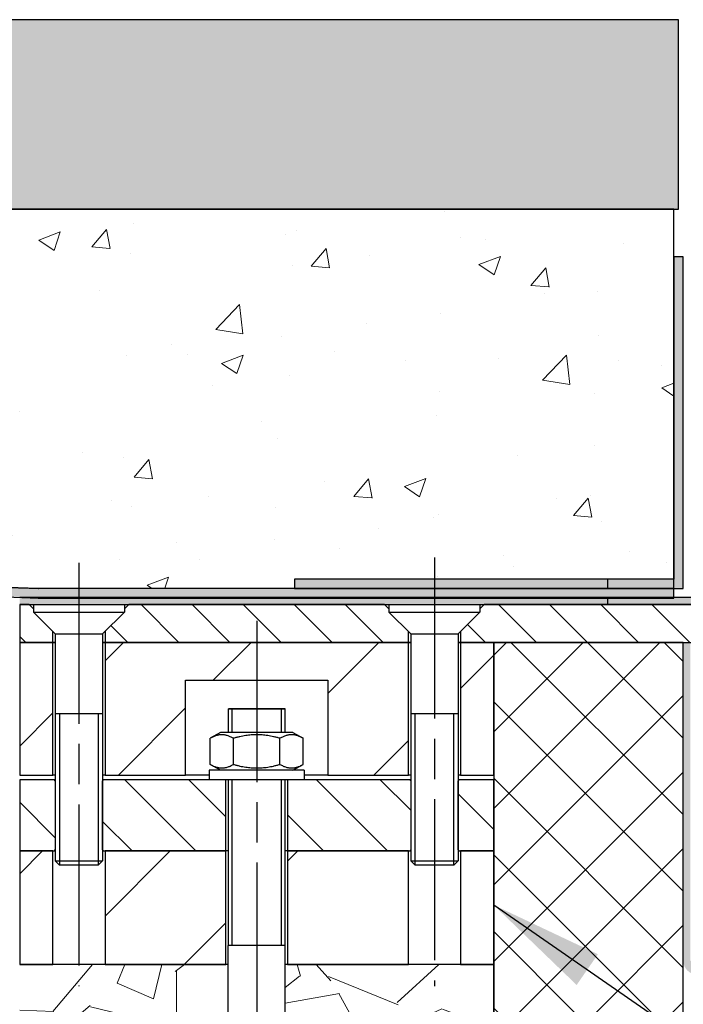
# Model space of a CAD drawing. Units: millimetres. Extents: x -1066 to 1260, y 0 to 1782.
# Drawn here: x 511 to 651, y 942 to 1149 of the extents above; entities that cross this region are included whole.
import ezdxf

# ---------------------------------------------------------------- set-up
doc = ezdxf.new("R2010")
doc.units = ezdxf.units.MM
doc.header["$LTSCALE"] = 6
doc.linetypes.add('CHAIN', pattern=[0.3543, 0.2362, -0.0295, 0.0591, -0.0295])
for name, color, linetype, lineweight in [('Mittellinie (ISO)', 7, 'Continuous', 25), ('Schraffur (ISO)', 7, 'Continuous', 18), ('Sichtbar (ISO)', 7, 'Continuous', 25), ('Sichtbar schmal (ISO)', 7, 'Continuous', 25), ('Symbol (ISO)', 7, 'Continuous', 25)]:
    doc.layers.add(name, color=color, linetype=linetype, lineweight=lineweight)
doc.styles.add('Notiztext (DIN)', font='arial.ttf')
doc.dimstyles.new('Standard - Methode 2a (DIN)$7', dxfattribs={"dimscale": 6, "dimtxt": 3.5, "dimasz": 4, "dimexe": 3.175, "dimexo": 0.8, "dimgap": 0.8, "dimtad": 1, "dimtih": 1, "dimtoh": 1, "dimrnd": 1e-08, "dimtxsty": 'Notiztext (DIN)', "dimcen": 0.09, "dimdle": 10, "dimclrd": 256, "dimclre": 256, "dimclrt": 256, "dimazin": 2, "dimtfac": 1, "dimtmove": 0, "dimatfit": 3, "dimfxl": 0, "dimtolj": 1, "dimlwd": -1, "dimlwe": -1, "dimarcsym": 0})
pattern_1 = [(45, (0, 0), (-80.822, 80.822), []), (45, (26.94, 0), (-80.822, 80.822), []), (45, (53.88, 0), (-80.822, 80.822), []), (45, (80.82, 0), (-80.822, 80.822), [])]

msp = doc.modelspace()

# ---------------------------------------------------------------- hatches: boundary and pattern name
at = {"layer": 'Schraffur (ISO)'}
h = msp.add_hatch(dxfattribs=at)
h.set_pattern_fill('AR-SAND', color=256, scale=3.647096, style=0, pattern_type=2)
h.set_pattern_definition([(37.5, (0, 0), (-0.229743, 7.027312), [0, -5.543586, 0, -6.200064, 0, -5.926532]), (7.5, (0, 0), (6.454546, 10.29264), [0, -2.99062, 0, -4.996522, 0, -1.914726]), (327.5, (-4.486, 0), (11.357575, 0.02064), [0, -1.823548, 0, -6.564773, 0, -8.570676]), (317.5, (-4.486, 0), (10.96363, 3.20097), [0, -0.911774, 0, -4.303574, 0, -4.92358])])
h.paths.add_polyline_path([(635.06, 1149.33), (635.06, 1109.33), (649.08, 1109.33), (650.08, 1109.33), (650.08, 1149.33)])
h.paths.add_polyline_path([(198.84, 1113.68), (194.31, 1109.33), (635.06, 1109.33), (635.06, 1149.33), (197.88, 1149.33)])
h = msp.add_hatch(dxfattribs=at)
h.set_pattern_fill('AR-CONC', color=256, scale=6.459932, style=0, pattern_type=2)
h.set_pattern_definition([(50, (0, 0), (46.3345, -4.0537), [4.845, -53.2944]), (355, (0, 0), (-8.9632, 48.5911), [3.876, -42.6356]), (100.451, (3.86, -0.34), (37.3716, 44.5371), [4.1176, -45.2933]), (46.184, (0, 12.92), (68.943, -10.6924), [7.2674, -79.9417]), (96.6356, (5.745, 12.03), (60.379, 62.9274), [6.1764, -67.9398]), (351.184, (0, 12.92), (60.3788, 62.9275), [5.814, -63.9533]), (21, (6.46, 9.69), (38.5598, -26.0089), [4.845, -53.2944]), (326, (6.46, 9.69), (15.718, 46.8442), [3.876, -42.6356]), (71.4514, (9.673, 7.522), (54.2778, 20.8353), [4.1176, -45.2933]), (37.5, (0, 0), (0.78552, 21.50472), [0, -42.11876, 0, -43.28155, 0, -42.79705]), (7.5, (0, 0), (16.9941, 25.47873), [0, -24.67694, 0, -41.14977, 0, -16.31133]), (327.5, (-14.406, 0), (34.48457, -1.45703), [0, -16.14983, 0, -50.38747, 0, -66.8603]), (317.5, (-20.866, 0), (37.6734, 6.4667), [0, -20.9948, 0, -33.46245, 0, -47.4805])])
h.paths.add_polyline_path([(635.06, 1031.26), (635.06, 1029.33), (569.08, 1029.33), (513.08, 1029.33), (161.96, 1041.59), (161.92, 1041.65), (161.3, 1077.66), (194.31, 1109.33), (635.06, 1109.33)])
h.paths.add_polyline_path([(635.06, 1029.33), (649.08, 1029.33), (649.08, 1031.26), (649.08, 1099.26), (649.08, 1109.33), (635.06, 1109.33), (635.06, 1031.26)])
h = msp.add_hatch(color=256, dxfattribs=at)
h.paths.add_polyline_path([(635.06, 1031.26), (635.06, 1029.33), (635.06, 1029.26), (649.08, 1029.26), (651.08, 1029.26), (651.08, 1062.4), (651.08, 1099.26), (649.08, 1099.26), (649.08, 1031.26)])
h.paths.add_polyline_path([(635.06, 1031.26), (569.08, 1031.26), (569.08, 1029.33), (569.08, 1029.26), (635.06, 1029.26), (635.06, 1029.33)])
h = msp.add_hatch(color=256, dxfattribs=at)
h.paths.add_polyline_path([(635.06, 1029.26), (635.06, 1027.4), (635.06, 1027.26), (649.08, 1027.26), (649.08, 1027.4), (649.08, 1029.26)])
edge = h.paths.add_edge_path()
edge.add_line((635.06, 1027.4), (635.06, 1027.26))
edge.add_line((635.06, 1027.26), (515.15, 1027.26))
edge.add_ellipse((515.15, 1031.26), major_axis=(4, -0.14), ratio=1, start_angle=270, end_angle=272, ccw=False)
edge.add_line((515.01, 1027.26), (511.08, 1027.4))
edge.add_line((511.08, 1027.4), (163.3, 1039.55))
edge.add_line((163.3, 1039.55), (161.96, 1041.59))
edge.add_line((161.96, 1041.59), (513.08, 1029.33))
edge.add_line((513.08, 1029.33), (515.08, 1029.26))
edge.add_ellipse((515.15, 1031.26), major_axis=(-2, 0), ratio=1, start_angle=88, end_angle=90)
edge.add_line((515.15, 1029.26), (569.08, 1029.26))
edge.add_line((569.08, 1029.26), (635.06, 1029.26))
edge.add_line((635.06, 1029.26), (635.06, 1027.4))
h = msp.add_hatch(color=256, dxfattribs=at)
h.paths.add_polyline_path([(635.06, 1027.4), (511.08, 1027.4), (511.08, 1025.9), (513.08, 1025.9), (513.97, 1025.9), (520.73, 1025.9), (533.19, 1025.9), (534.08, 1025.9), (588.08, 1025.9), (588.97, 1025.9), (595.73, 1025.9), (608.19, 1025.9), (609.08, 1025.9), (635.06, 1025.9), (635.06, 1027.26)])
edge = h.paths.add_edge_path()
edge.add_line((635.06, 1025.9), (711.08, 1025.9))
edge.add_line((711.08, 1025.9), (714.58, 1025.9))
edge.add_ellipse((714.58, 1024.4), major_axis=(1.5, 0), ratio=1, start_angle=0, end_angle=90, ccw=False)
edge.add_line((716.08, 1024.4), (716.08, 984.64))
edge.add_ellipse((714.58, 984.64), major_axis=(0, -1.5), ratio=1, start_angle=315, end_angle=450, ccw=False)
edge.add_line((713.52, 983.58), (708.04, 989.07))
edge.add_line((708.04, 989.07), (706.98, 988.01))
edge.add_line((706.98, 988.01), (712.46, 982.52))
edge.add_ellipse((714.58, 984.64), major_axis=(2.12, -2.12), ratio=1, start_angle=270, end_angle=405)
edge.add_line((717.58, 984.64), (717.58, 1024.4))
edge.add_ellipse((714.58, 1024.4), major_axis=(0, 3), ratio=1, start_angle=270, end_angle=360)
edge.add_line((714.58, 1027.4), (711.08, 1027.4))
edge.add_line((711.08, 1027.4), (651.08, 1027.4))
edge.add_line((651.08, 1027.4), (649.08, 1027.4))
edge.add_line((649.08, 1027.4), (635.06, 1027.4))
edge.add_line((635.06, 1027.4), (635.06, 1027.26))
edge.add_line((635.06, 1027.26), (635.06, 1025.9))
h = msp.add_hatch(dxfattribs=at)
h.set_pattern_fill('ANSI31', color=256, scale=60.96, angle=-90, style=0)
h.set_pattern_definition([(315, (0, 0), (5.388154, 5.388154), [])])
h.paths.add_polyline_path([(635.06, 1025.9), (635.06, 1017.9), (651.08, 1017.9), (652.58, 1017.9), (711.08, 1017.9), (711.08, 1025.9)])
h.paths.add_polyline_path([(534.08, 1025.9), (533.19, 1025.01), (533.19, 1024.31), (529.08, 1020.2), (529.08, 1017.9), (593.08, 1017.9), (593.08, 1020.2), (588.97, 1024.31), (588.97, 1025.01), (588.08, 1025.9)])
h.paths.add_polyline_path([(635.06, 1025.9), (609.08, 1025.9), (608.19, 1025.01), (608.19, 1024.31), (604.08, 1020.2), (604.08, 1017.9), (611.08, 1017.9), (635.06, 1017.9)])
h.paths.add_polyline_path([(511.08, 1025.9), (511.08, 1017.9), (518.08, 1017.9), (518.08, 1020.2), (513.97, 1024.31), (513.97, 1025.01), (513.08, 1025.9)])
h = msp.add_hatch(dxfattribs=at)
h.set_pattern_fill('ANSI34', color=256, scale=152.4, style=0)
h.set_pattern_definition(pattern_1)
h.paths.add_polyline_path([(576.08, 1009.9), (576.08, 989.9), (593.08, 989.9), (593.08, 1017.9), (529.08, 1017.9), (529.08, 989.9), (546.08, 989.9), (546.08, 1009.9)])
h.paths.add_polyline_path([(611.08, 989.9), (611.08, 1017.9), (604.08, 1017.9), (604.08, 989.9)])
h.paths.add_polyline_path([(511.08, 1017.9), (511.08, 989.9), (518.08, 989.9), (518.08, 1017.9)])
h = msp.add_hatch(dxfattribs=at)
h.set_pattern_fill('ANSI37', color=256, scale=91.44, style=0)
h.set_pattern_definition([(45, (0, 0), (-8.08223, 8.08223), []), (135, (0, 0), (-8.08223, -8.08223), [])])
h.paths.add_polyline_path([(635.06, 1017.9), (635.06, 938.64), (611.08, 939.9), (611.08, 949.9), (611.08, 973.9), (611.08, 988.9), (611.08, 989.9), (611.08, 1017.9)])
h.paths.add_polyline_path([(635.06, 938.64), (651.08, 937.8), (651.08, 950.75), (651.08, 1017.9), (635.06, 1017.9)])
h = msp.add_hatch(color=256, dxfattribs=at)
edge = h.paths.add_edge_path()
edge.add_ellipse((654.08, 950.75), major_axis=(0, -3), ratio=1, start_angle=270, end_angle=357)
edge.add_line((653.93, 947.75), (773.07, 941.51))
edge.add_ellipse((772.99, 940.01), major_axis=(1.5, -0.08), ratio=1, start_angle=3, end_angle=90, ccw=False)
edge.add_line((774.49, 940.01), (774.49, 900.1))
edge.add_ellipse((772.99, 900.1), major_axis=(0, -1.5), ratio=1, start_angle=315, end_angle=450, ccw=False)
edge.add_line((771.93, 899.04), (768.57, 902.4))
edge.add_line((768.57, 902.4), (767.51, 901.34))
edge.add_line((767.51, 901.34), (770.87, 897.98))
edge.add_ellipse((772.99, 900.1), major_axis=(2.12, -2.12), ratio=1, start_angle=270, end_angle=405)
edge.add_line((775.99, 900.1), (775.99, 940.01))
edge.add_ellipse((772.99, 940.01), major_axis=(0, 3), ratio=1, start_angle=270, end_angle=357)
edge.add_line((773.15, 943.01), (679.75, 947.9))
edge.add_line((679.75, 947.9), (660.66, 948.9))
edge.add_line((660.66, 948.9), (654.01, 949.25))
edge.add_ellipse((654.08, 950.75), major_axis=(-1.5, 0.08), ratio=1, start_angle=82.2771, end_angle=90, ccw=False)
edge.add_ellipse((654.08, 950.75), major_axis=(-1.47, 0.28), ratio=1, start_angle=10.7229, end_angle=90, ccw=False)
edge.add_line((652.58, 950.75), (652.58, 1005.9))
edge.add_line((652.58, 1005.9), (652.58, 1017.9))
edge.add_line((652.58, 1017.9), (651.08, 1017.9))
edge.add_line((651.08, 1017.9), (651.08, 950.75))
h = msp.add_hatch(dxfattribs=at)
h.set_pattern_fill('ANSI31', color=256, scale=76.2, angle=-90, style=0)
h.set_pattern_definition([(315, (0, 0), (6.73519, 6.73519), [])])
h.paths.add_polyline_path([(511.08, 973.9), (518.08, 973.9), (518.4, 973.9), (518.58, 974.09), (518.58, 988.71), (518.4, 988.9), (511.08, 988.9)])
h.paths.add_polyline_path([(528.77, 973.9), (529.08, 973.9), (554.58, 973.9), (554.58, 988.9), (551.08, 988.9), (528.77, 988.9), (528.58, 988.71), (528.58, 974.09)])
h.paths.add_polyline_path([(611.08, 988.9), (603.77, 988.9), (603.58, 988.71), (603.58, 974.09), (603.77, 973.9), (604.08, 973.9), (611.08, 973.9)])
h.paths.add_polyline_path([(593.4, 988.9), (571.08, 988.9), (567.58, 988.9), (567.58, 973.9), (593.08, 973.9), (593.4, 973.9), (593.58, 974.09), (593.58, 988.71)])
h = msp.add_hatch(dxfattribs=at)
h.set_pattern_fill('ANSI34', color=256, scale=152.4, style=0)
h.set_pattern_definition(pattern_1)
h.paths.add_polyline_path([(518.08, 949.9), (518.08, 973.9), (511.08, 973.9), (511.08, 949.9)])
h.paths.add_polyline_path([(529.08, 973.9), (529.08, 949.9), (554.58, 949.9), (554.58, 973.9)])
h.paths.add_polyline_path([(593.08, 949.9), (593.08, 973.9), (567.58, 973.9), (567.58, 949.9)])
h.paths.add_polyline_path([(611.08, 949.9), (611.08, 973.9), (604.08, 973.9), (604.08, 949.9)])
h = msp.add_hatch(dxfattribs=at)
h.set_pattern_fill('GRAVEL', color=256, scale=76.88789, angle=45, style=0, pattern_type=2)
h.set_pattern_definition([(273.013, (-15.223, 93.513), (54.371485, -924.2576), [10.3442, -1024.0775]), (229.97, (-14.6793, 83.183), (598.043423, 706.785047), [17.751, -1757.342]), (177.51, (-26.0966, 69.591), (1141.723283, -54.376755), [12.5164, -1239.1252]), (312.274, (-33.708, 34.7955), (-1032.995787, 1141.719719), [16.1648, -1600.3138]), (337.834, (-22.8345, 22.8345), (-924.256751, 380.569777), [15.8508, -1569.2357]), (42.274, (-8.1552, 16.854), (-1141.719719, -1032.995787), [16.1648, -1600.3138]), (82.6942, (3.8058, 27.7277), (-163.1049625, -1250.464222), [21.377, -2116.3238]), (117.2553, (6.5242, 48.9312), (-815.519813, 1576.6735565), [20.1821, -1998.0318]), (166.43, (-2.7184, 66.8726), (-1141.731688, 271.831704), [16.2195, -1605.7344]), (220.236, (-18.485, 70.6783), (652.415894, 543.67301), [18.517, -907.3386]), (267.397, (-32.6208, 58.7174), (-54.377547, -1250.463253), [23.9466, -2370.715]), (183.814, (20.66, 88.076), (-706.783825, -54.367047), [8.1733, -809.1528]), (216.469, (12.5046, 87.5324), (815.52456, 598.046213), [15.5496, -1539.411]), (270, (0, 78.29), (54.368, -54.368), [10.8736, -97.862]), (248.199, (-10.33, 81.008), (163.10099, 380.57655), [5.8556, -579.7055]), (336.801, (-12.505, 75.571), (-217.47097, 108.7374), [8.281, -405.7728]), (75.9638, (-4.893, 72.31), (54.3677, 271.83977), [13.45, -434.8794]), (206.565, (-1.63, 85.358), (163.1036, 54.36764), [9.7256, -233.4155]), (61.3895, (-44.038, 44.038), (380.57785, 706.78616), [13.6245, -1348.829]), (115.3462, (-37.514, 55.999), (380.575785, -815.5186), [11.4302, -1131.5898]), (338.199, (-12.505, 96.231), (-380.57655, 163.10099), [11.711, -573.8497]), (28.611, (-1.631, 91.882), (-706.78284, -380.584018), [13.6245, -1348.829]), (24.444, (-10.33, 10.33), (-380.57531, -163.10407), [13.1386, -643.7915]), (339.775, (1.631, 15.7667), (-869.883196, 326.20865), [11.0087, -1089.855]), (111.8014, (42.407, 42.407), (-163.103645, 380.57541), [11.7112, -573.8497]), (62.354, (38.0576, 53.2806), (-489.31052, -924.252213), [12.8888, -1275.9853]), (114.444, (15.767, 15.767), (163.10407, -380.57531), [6.5693, -650.361]), (146.31, (39.145, 39.145), (-271.84, 163.10358), [3.9205, -388.1324]), (210.964, (35.883, 41.32), (217.47114, 108.73667), [15.851, -301.166]), (231.009, (22.291, 33.1644), (489.309675, 598.045054), [14.6894, -1454.2499]), (348.69, (0, 67.416), (-163.10372, 54.36812), [11.089, -266.1344]), (38.157, (10.8736, 65.2415), (1032.994453, 815.515297), [19.36, -1916.6306]), (105.9454, (26.0966, 77.2025), (163.1038, -598.047236), [7.916, -783.6952]), (135, (23.92, 84.814), (-108.736, 1e-14), [4.6133, -72.2746]), (165.256, (19.5725, 33.708), (598.04645, -163.10851), [10.6816, -1057.4776]), (93.0128, (9.2426, 36.4265), (-54.36826, 924.25779), [20.6884, -1013.736]), (45, (8.155, 57.09), (0, 108.736), [19.991, -56.897]), (10.305, (22.291, 71.222), (-924.255319, -163.106402), [12.157, -1203.5492]), (299.055, (34.252, 73.397), (163.10587, -271.83881), [11.195, -548.5574]), (252.646, (39.6886, 63.6105), (-489.311601, -1576.672977), [18.2274, -1804.5203]), (220.426, (34.2518, 46.2128), (-761.149592, -652.412174), [19.2834, -1909.0571])])
edge = h.paths.add_edge_path()
edge.add_line((566.58, 883.9), (555.58, 883.9))
edge.add_ellipse((555.58, 884.4), major_axis=(-0.5, 0), ratio=1, start_angle=0, end_angle=90, ccw=False)
edge.add_line((555.08, 884.4), (555.08, 887.4))
edge.add_line((555.08, 887.4), (555.77, 893.9))
edge.add_line((555.77, 893.9), (554.98, 893.9))
edge.add_line((554.98, 893.9), (554.98, 908.9))
edge.add_line((554.98, 908.9), (555.08, 908.9))
edge.add_line((555.08, 908.9), (555.08, 949.9))
edge.add_line((555.08, 949.9), (554.58, 949.9))
edge.add_line((554.58, 949.9), (529.08, 949.9))
edge.add_line((529.08, 949.9), (518.08, 949.9))
edge.add_line((518.08, 949.9), (511.08, 949.9))
edge.add_line((511.08, 949.9), (511.08, 849.9))
edge.add_line((511.08, 849.9), (176.47, 849.9))
edge.add_line((176.47, 849.9), (176.23, 825.56))
edge.add_line((176.23, 825.56), (156.4, 789.55))
edge.add_line((156.4, 789.55), (190.09, 753.54))
edge.add_line((190.09, 753.54), (186.6, 749.9))
edge.add_line((186.6, 749.9), (611.08, 749.9))
edge.add_line((611.08, 749.9), (611.08, 752.09))
edge.add_line((611.08, 752.09), (611.08, 939.9))
edge.add_line((611.08, 939.9), (611.08, 949.9))
edge.add_line((611.08, 949.9), (604.08, 949.9))
edge.add_line((604.08, 949.9), (593.08, 949.9))
edge.add_line((593.08, 949.9), (567.58, 949.9))
edge.add_line((567.58, 949.9), (567.08, 949.9))
edge.add_line((567.08, 949.9), (567.08, 908.9))
edge.add_line((567.08, 908.9), (567.18, 908.9))
edge.add_line((567.18, 908.9), (567.18, 893.9))
edge.add_line((567.18, 893.9), (566.4, 893.9))
edge.add_line((566.4, 893.9), (567.08, 887.4))
edge.add_line((567.08, 887.4), (567.08, 884.4))
edge.add_ellipse((566.58, 884.4), major_axis=(0, -0.5), ratio=1, start_angle=0, end_angle=90, ccw=False)

# ---------------------------------------------------------------- linework, layer by layer
at = {"layer": 'Mittellinie (ISO)', "linetype": 'CHAIN', "ltscale": 23.990969}
for p, q in [((598.58, 1035.8), (598.58, 945.31)), ((523.58, 1034.7), (523.58, 945.31)), ((561.08, 1022.42), (561.08, 876.42))]:
    msp.add_line(p, q, dxfattribs=at)
at = {"layer": 'Sichtbar (ISO)'}
for p, q in [((635.06, 1149.33), (197.88, 1149.33)), ((650.08, 1149.33), (635.06, 1149.33)), ((650.08, 1109.33), (650.08, 1149.33)), ((635.06, 1109.33), (194.31, 1109.33)), ((194.31, 1109.33), (635.06, 1109.33)), ((649.08, 1109.33), (635.06, 1109.33)), ((635.06, 1109.33), (650.08, 1109.33)), ((649.08, 1029.33), (649.08, 1109.33)), ((651.08, 1099.26), (649.08, 1099.26)), ((649.08, 1099.26), (649.08, 1031.26)), ((651.08, 1029.26), (651.08, 1099.26)), ((515.08, 1029.26), (161.96, 1041.59)), ((161.96, 1041.59), (513.08, 1029.33)), ((163.3, 1039.55), (515.01, 1027.26)), ((635.06, 1031.26), (569.08, 1031.26)), ((569.08, 1031.26), (569.08, 1029.26)), ((635.06, 1031.26), (635.06, 1029.26)), ((649.08, 1031.26), (635.06, 1031.26)), ((513.08, 1029.33), (635.06, 1029.33)), ((635.06, 1029.26), (515.15, 1029.26)), ((569.08, 1029.26), (635.06, 1029.26)), ((635.06, 1029.33), (649.08, 1029.33)), ((649.08, 1029.26), (635.06, 1029.26)), ((635.06, 1029.26), (651.08, 1029.26)), ((649.08, 1027.26), (649.08, 1029.26)), ((635.06, 1027.4), (511.08, 1027.4)), ((515.15, 1027.26), (635.06, 1027.26)), ((714.58, 1027.4), (635.06, 1027.4)), ((635.06, 1027.4), (635.06, 1025.9)), ((635.06, 1027.26), (649.08, 1027.26)), ((511.08, 1025.9), (513.97, 1025.9)), ((511.08, 1025.9), (511.08, 1017.9)), ((513.08, 1025.9), (511.08, 1025.9)), ((513.97, 1025.01), (513.08, 1025.9)), ((513.97, 1025.9), (520.73, 1025.9)), ((513.97, 1025.9), (513.97, 1024.31)), ((520.73, 1025.9), (533.19, 1025.9)), ((533.19, 1025.9), (588.97, 1025.9)), ((534.08, 1025.9), (533.19, 1025.01)), ((533.19, 1025.9), (533.19, 1024.31)), ((588.08, 1025.9), (534.08, 1025.9)), ((588.97, 1025.01), (588.08, 1025.9)), ((588.97, 1025.9), (595.73, 1025.9)), ((588.97, 1025.9), (588.97, 1024.31)), ((595.73, 1025.9), (608.19, 1025.9)), ((608.19, 1025.9), (635.06, 1025.9)), ((609.08, 1025.9), (608.19, 1025.01)), ((608.19, 1025.9), (608.19, 1024.31)), ((635.06, 1025.9), (609.08, 1025.9)), ((635.06, 1025.9), (714.58, 1025.9)), ((711.08, 1025.9), (635.06, 1025.9)), ((513.97, 1024.31), (533.19, 1024.31)), ((518.58, 1019.7), (513.97, 1024.31)), ((528.58, 1019.7), (533.19, 1024.31)), ((588.97, 1024.31), (608.19, 1024.31)), ((593.58, 1019.7), (588.97, 1024.31)), ((603.58, 1019.7), (608.19, 1024.31)), ((518.08, 1017.9), (518.08, 1020.2)), ((518.58, 1019.7), (528.58, 1019.7)), ((518.58, 1019.7), (518.58, 971.82)), ((528.58, 1019.7), (528.58, 971.82)), ((529.08, 1020.2), (529.08, 1017.9)), ((593.08, 1017.9), (593.08, 1020.2)), ((593.58, 1019.7), (603.58, 1019.7)), ((593.58, 1019.7), (593.58, 971.82)), ((603.58, 1019.7), (603.58, 971.82)), ((604.08, 1020.2), (604.08, 1017.9)), ((511.08, 1017.9), (518.08, 1017.9)), ((511.08, 1017.9), (511.08, 989.9)), ((518.08, 1017.9), (511.08, 1017.9)), ((518.58, 1017.9), (518.08, 1017.9)), ((518.08, 989.9), (518.08, 1017.9)), ((518.08, 1017.9), (518.58, 1017.9)), ((529.08, 1017.9), (528.58, 1017.9)), ((528.58, 1017.9), (529.08, 1017.9)), ((529.08, 1017.9), (593.08, 1017.9)), ((593.08, 1017.9), (529.08, 1017.9)), ((529.08, 1017.9), (529.08, 989.9)), ((593.58, 1017.9), (593.08, 1017.9)), ((593.08, 989.9), (593.08, 1017.9)), ((593.08, 1017.9), (593.58, 1017.9)), ((604.08, 1017.9), (603.58, 1017.9)), ((603.58, 1017.9), (604.08, 1017.9)), ((604.08, 1017.9), (635.06, 1017.9)), ((611.08, 1017.9), (604.08, 1017.9)), ((604.08, 1017.9), (604.08, 989.9)), ((635.06, 1017.9), (611.08, 1017.9)), ((611.08, 1017.9), (611.08, 939.9)), ((611.08, 989.9), (611.08, 1017.9)), ((651.08, 1017.9), (635.06, 1017.9)), ((635.06, 1017.9), (711.08, 1017.9)), ((651.08, 937.8), (651.08, 1017.9)), ((546.08, 989.9), (546.08, 1009.9)), ((546.08, 1009.9), (576.08, 1009.9)), ((576.08, 1009.9), (576.08, 989.9)), ((555.15, 1003.9), (555.1, 1003.85)), ((555.1, 998.9), (555.1, 1003.85)), ((567.06, 1003.85), (555.1, 1003.85)), ((555.15, 1003.9), (567.01, 1003.9)), ((567.01, 1003.9), (567.06, 1003.85)), ((567.06, 998.9), (567.06, 1003.85)), ((518.58, 1002.9), (528.58, 1002.9)), ((593.58, 1002.9), (603.58, 1002.9)), ((553.43, 998.9), (551.27, 997.65)), ((551.27, 992.15), (551.27, 997.65)), ((568.73, 998.9), (553.43, 998.9)), ((556.18, 992.15), (556.18, 997.65)), ((565.99, 992.15), (565.99, 997.65)), ((568.73, 998.9), (570.9, 997.65)), ((570.9, 992.15), (570.9, 997.65)), ((553.43, 990.9), (551.27, 992.15)), ((568.73, 990.9), (570.9, 992.15)), ((511.08, 989.9), (518.08, 989.9)), ((518.58, 989.9), (518.08, 989.9)), ((529.08, 989.9), (528.58, 989.9)), ((529.08, 989.9), (546.08, 989.9)), ((551.08, 989.9), (546.08, 989.9)), ((571.08, 990.9), (551.08, 990.9)), ((551.08, 990.9), (551.08, 988.9)), ((571.08, 990.9), (571.08, 988.9)), ((576.08, 989.9), (571.08, 989.9)), ((576.08, 989.9), (593.08, 989.9)), ((593.58, 989.9), (593.08, 989.9)), ((604.08, 989.9), (603.58, 989.9)), ((604.08, 989.9), (611.08, 989.9)), ((518.4, 988.9), (511.08, 988.9)), ((511.08, 988.9), (511.08, 973.9)), ((518.58, 988.71), (518.4, 988.9)), ((518.58, 988.9), (518.4, 988.9)), ((528.77, 988.9), (528.58, 988.71)), ((528.77, 988.9), (528.58, 988.9)), ((551.08, 988.9), (528.77, 988.9)), ((571.08, 988.9), (551.08, 988.9)), ((554.58, 973.9), (554.58, 988.9)), ((555.1, 953.9), (555.1, 988.9)), ((567.06, 953.9), (567.06, 988.9)), ((567.58, 988.9), (567.58, 973.9)), ((593.4, 988.9), (571.08, 988.9)), ((593.58, 988.71), (593.4, 988.9)), ((593.58, 988.9), (593.4, 988.9)), ((603.77, 988.9), (603.58, 988.71)), ((603.77, 988.9), (603.58, 988.9)), ((611.08, 988.9), (603.77, 988.9)), ((611.08, 973.9), (611.08, 988.9)), ((518.08, 973.9), (511.08, 973.9)), ((511.08, 973.9), (511.08, 949.9)), ((511.08, 973.9), (518.4, 973.9)), ((518.08, 949.9), (518.08, 973.9)), ((518.4, 973.9), (518.58, 974.09)), ((518.4, 973.9), (518.58, 973.9)), ((528.58, 974.09), (528.77, 973.9)), ((528.58, 973.9), (528.77, 973.9)), ((528.77, 973.9), (554.58, 973.9)), ((529.08, 973.9), (529.08, 949.9)), ((554.58, 973.9), (529.08, 973.9)), ((554.58, 949.9), (554.58, 973.9)), ((555.1, 973.9), (554.58, 973.9)), ((555.1, 973.9), (554.58, 973.9)), ((567.58, 973.9), (567.06, 973.9)), ((567.58, 973.9), (567.06, 973.9)), ((593.08, 973.9), (567.58, 973.9)), ((567.58, 973.9), (567.58, 949.9)), ((567.58, 973.9), (593.4, 973.9)), ((593.08, 949.9), (593.08, 973.9)), ((593.4, 973.9), (593.58, 974.09)), ((593.4, 973.9), (593.58, 973.9)), ((603.58, 974.09), (603.77, 973.9)), ((603.58, 973.9), (603.77, 973.9)), ((603.77, 973.9), (611.08, 973.9)), ((611.08, 973.9), (604.08, 973.9)), ((604.08, 973.9), (604.08, 949.9)), ((611.08, 949.9), (611.08, 973.9)), ((518.58, 971.82), (528.58, 971.82)), ((519.5, 970.9), (518.58, 971.82)), ((527.66, 970.9), (519.5, 970.9)), ((527.66, 970.9), (528.58, 971.82)), ((593.58, 971.82), (603.58, 971.82)), ((594.5, 970.9), (593.58, 971.82)), ((602.66, 970.9), (594.5, 970.9)), ((602.66, 970.9), (603.58, 971.82)), ((567.08, 953.9), (555.08, 953.9)), ((555.08, 908.9), (555.08, 953.9)), ((567.08, 908.9), (567.08, 953.9)), ((555.08, 949.9), (511.08, 949.9)), ((511.08, 949.9), (518.08, 949.9)), ((529.08, 949.9), (554.58, 949.9)), ((611.08, 949.9), (567.08, 949.9)), ((567.58, 949.9), (593.08, 949.9)), ((604.08, 949.9), (611.08, 949.9)), ((611.08, 749.9), (611.08, 949.9))]:
    msp.add_line(p, q, dxfattribs=at)
for radius in [2, 4]:
    msp.add_arc((515.15, 1031.26), radius, 268, 270, dxfattribs=at)
for points in [[(556.18, 997.65), (553.72, 999.07), (551.27, 997.65)], [(565.99, 997.65), (561.08, 999.07), (556.18, 997.65)], [(570.9, 997.65), (568.45, 999.07), (565.99, 997.65)], [(551.27, 992.15), (553.72, 990.73), (556.18, 992.15)], [(556.18, 992.15), (561.08, 990.73), (565.99, 992.15)], [(565.99, 992.15), (568.45, 990.73), (570.9, 992.15)]]:
    msp.add_rational_spline(points, [1, 1.15470053838, 1], degree=2, dxfattribs=at)
at = {"layer": 'Sichtbar schmal (ISO)'}
for p, q in [((555.86, 1003.85), (555.86, 998.9)), ((566.31, 998.9), (566.31, 1003.85)), ((519.48, 1002.9), (519.48, 970.92)), ((527.69, 970.92), (527.69, 1002.9)), ((594.48, 1002.9), (594.48, 970.92)), ((602.69, 970.92), (602.69, 1002.9)), ((518.58, 988.71), (518.58, 974.09)), ((528.58, 974.09), (528.58, 988.71)), ((555.86, 988.9), (555.86, 953.9)), ((566.31, 953.9), (566.31, 988.9)), ((593.58, 988.71), (593.58, 974.09)), ((603.58, 974.09), (603.58, 988.71))]:
    msp.add_line(p, q, dxfattribs=at)
at = {"layer": 'Symbol (ISO)', "color": 154, "true_color": 0x004494}
msp.add_line((611.08, 950.47), (611.08, 986.9), dxfattribs=at)

# ---------------------------------------------------------------- leaders
at = {"layer": 'Symbol (ISO)', "color": 154, "true_color": 0x004494, "annotation_type": 0, "has_hookline": 1, "hookline_direction": 0, "text_width": 281.4}
msp.add_leader([(611.08, 962.47), (814.96, 821.66), (838.96, 821.66)], dimstyle='Standard - Methode 2a (DIN)$7', override={"dimgap": 0, "dimtad": 1}, dxfattribs=at)

doc.saveas('drawing.dxf')
